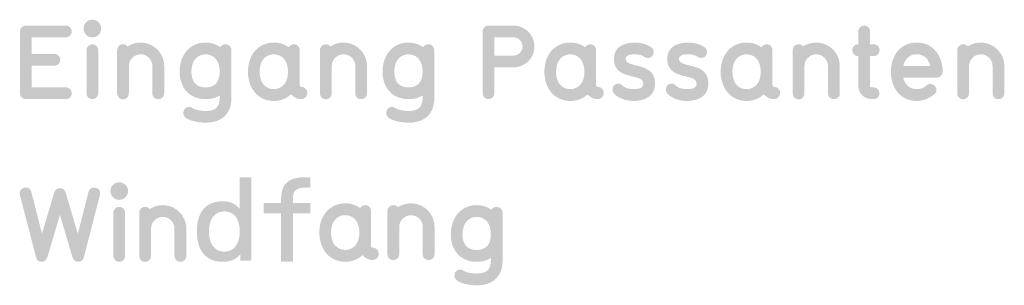
# Model space of a CAD drawing. Units: metres. Extents: x 0 to 143, y 0 to 96.
# Drawn here: x 113 to 124, y 54 to 56 of the extents above; entities that cross this region are included whole.
import ezdxf

# ---------------------------------------------------------------- set-up
doc = ezdxf.new("R2010")
doc.units = ezdxf.units.M
doc.header["$MEASUREMENT"] = 0

msp = doc.modelspace()

# ---------------------------------------------------------------- hatches: boundary and pattern name
at = {"linetype": 'Continuous', "lineweight": 0, "true_color": 0x161215}
for points in [[(114.069, 56.25, 0.414214), (113.976, 56.343, 0.414214), (113.884, 56.25, 0.414214), (113.976, 56.158, 0.414214)], [(113.76, 55.571, 0.414214), (113.699, 55.633), (113.34, 55.633), (113.34, 55.861), (113.579, 55.861, 0.414214), (113.639, 55.923, 0.414214), (113.579, 55.985), (113.34, 55.985), (113.34, 56.158), (113.699, 56.158, 0.414214), (113.76, 56.22, 0.414214), (113.699, 56.281), (113.279, 56.281, 0.414214), (113.217, 56.22), (113.217, 55.571, 0.414214), (113.279, 55.51), (113.699, 55.51, 0.414214)], [(122.235, 56.023, 0.414214), (122.174, 56.085), (122.135, 56.085), (122.135, 56.22, 0.414214), (122.074, 56.281, 0.414214), (122.012, 56.22), (122.012, 56.085), (122.011, 56.085, 0.414214), (121.949, 56.023, 0.414214), (122.011, 55.961), (122.012, 55.961), (122.012, 55.668, 0.074784), (122.02, 55.605, 0.106977), (122.048, 55.555, 0.119153), (122.097, 55.522, 0.093157), (122.17, 55.51), (122.172, 55.51, 0.414214), (122.234, 55.571, 0.414214), (122.172, 55.633), (122.15, 55.633, -0.414214), (122.135, 55.649), (122.135, 55.961), (122.174, 55.961, 0.414214)], [(114.73, 55.571), (114.73, 55.857, 0.414214), (114.483, 56.103, 0.148069), (114.347, 56.063, 0.317457), (114.279, 56.082, 0.324451), (114.236, 56.023), (114.236, 55.574, 0.206041), (114.255, 55.525, 0.191803), (114.297, 55.508, 0.191803), (114.34, 55.525, 0.206041), (114.359, 55.574), (114.359, 55.857, -0.414214), (114.483, 55.98, -0.414214), (114.606, 55.857), (114.606, 55.571, 0.213581), (114.625, 55.525, 0.184326), (114.668, 55.51, 0.184326), (114.71, 55.525, 0.213581)], [(116.858, 55.571), (116.858, 55.857, 0.414214), (116.611, 56.103, 0.148171), (116.475, 56.063, 0.317457), (116.407, 56.082, 0.324451), (116.364, 56.023), (116.364, 55.574, 0.206041), (116.384, 55.525, 0.191803), (116.426, 55.508, 0.191803), (116.468, 55.525, 0.206041), (116.488, 55.574), (116.488, 55.857, -0.414214), (116.611, 55.98, -0.414214), (116.735, 55.857), (116.735, 55.571, 0.213581), (116.754, 55.525, 0.184326), (116.796, 55.51, 0.184326), (116.839, 55.525, 0.213581)], [(119.879, 55.673, 0.054869), (119.875, 55.721, 0.064181), (119.861, 55.76, 0.121175), (119.813, 55.814, 0.07088), (119.748, 55.845, 0.022388), (119.679, 55.864, -0.011727), (119.638, 55.875, -0.046043), (119.604, 55.888, -0.111778), (119.581, 55.906, -0.165063), (119.572, 55.932, -0.238005), (119.587, 55.963, -0.104037), (119.616, 55.975, -0.055434), (119.668, 55.98, -0.063974), (119.723, 55.973, -0.09712), (119.768, 55.953, 0.210222), (119.818, 55.943, 0.182683), (119.855, 55.969, 0.185442), (119.866, 56.013, 0.215426), (119.839, 56.054, 0.088474), (119.755, 56.092, 0.065673), (119.668, 56.103, 0.056657), (119.59, 56.095, 0.084596), (119.52, 56.067, 0.124273), (119.468, 56.014, 0.128774), (119.449, 55.932, 0.054492), (119.453, 55.886, 0.064196), (119.466, 55.848, 0.122081), (119.512, 55.797, 0.071217), (119.575, 55.767, 0.022191), (119.642, 55.748, -0.012848), (119.686, 55.737, -0.049609), (119.722, 55.723, -0.115273), (119.747, 55.703, -0.15741), (119.756, 55.673, -0.08712), (119.753, 55.652, -0.141161), (119.739, 55.633, -0.108324), (119.709, 55.62, -0.057725), (119.655, 55.615, -0.073009), (119.589, 55.624, -0.053452), (119.561, 55.635, -0.084352), (119.541, 55.65, 0.211184), (119.496, 55.673, 0.188022), (119.454, 55.657, 0.40606), (119.449, 55.569, 0.071067), (119.498, 55.53, 0.054726), (119.553, 55.506, 0.075875), (119.655, 55.491, 0.061782), (119.739, 55.501, 0.090398), (119.811, 55.532, 0.122977), (119.861, 55.588, 0.119038)], [(120.439, 55.673, 0.054869), (120.434, 55.721, 0.064181), (120.42, 55.76, 0.121175), (120.372, 55.814, 0.07088), (120.307, 55.845, 0.022388), (120.239, 55.864, -0.011727), (120.197, 55.875, -0.046043), (120.163, 55.888, -0.111778), (120.14, 55.906, -0.165063), (120.131, 55.932, -0.238134), (120.146, 55.963, -0.103921), (120.175, 55.975, -0.055427), (120.228, 55.98, -0.063974), (120.283, 55.973, -0.097466), (120.328, 55.953, 0.210081), (120.377, 55.943, 0.182701), (120.414, 55.969, 0.185369), (120.425, 56.013, 0.215375), (120.398, 56.054, 0.088576), (120.315, 56.092, 0.065654), (120.228, 56.103, 0.056646), (120.15, 56.095, 0.084595), (120.079, 56.067, 0.12428), (120.028, 56.014, 0.128779), (120.008, 55.932, 0.054492), (120.013, 55.886, 0.064196), (120.026, 55.848, 0.122081), (120.072, 55.797, 0.071217), (120.134, 55.767, 0.022191), (120.201, 55.748, -0.012848), (120.245, 55.737, -0.049609), (120.281, 55.723, -0.115273), (120.306, 55.703, -0.15741), (120.315, 55.673, -0.086993), (120.312, 55.652, -0.141173), (120.298, 55.633, -0.108406), (120.268, 55.62, -0.057759), (120.214, 55.615, -0.072978), (120.148, 55.624, -0.053352), (120.121, 55.635, -0.084062), (120.1, 55.65, 0.211349), (120.055, 55.673, 0.187948), (120.013, 55.657, 0.406239), (120.008, 55.569, 0.071057), (120.058, 55.53, 0.054744), (120.113, 55.506, 0.075866), (120.214, 55.491, 0.061804), (120.299, 55.501, 0.090401), (120.37, 55.532, 0.122961), (120.42, 55.588, 0.119028)], [(121.818, 55.571), (121.818, 55.857, 0.414214), (121.571, 56.103, 0.148171), (121.435, 56.063, 0.317427), (121.367, 56.082, 0.324481), (121.324, 56.023), (121.324, 55.574, 0.206041), (121.343, 55.525, 0.191803), (121.386, 55.508, 0.191803), (121.428, 55.525, 0.206041), (121.447, 55.574), (121.447, 55.857, -0.414214), (121.571, 55.98, -0.414214), (121.694, 55.857), (121.694, 55.571, 0.213581), (121.714, 55.525, 0.184326), (121.756, 55.51, 0.184326), (121.799, 55.525, 0.213581)], [(123.544, 55.571), (123.544, 55.857, 0.414214), (123.297, 56.103, 0.148171), (123.161, 56.063, 0.317301), (123.093, 56.082, 0.324466), (123.05, 56.023), (123.05, 55.574, 0.206041), (123.069, 55.525, 0.191803), (123.112, 55.508, 0.191803), (123.154, 55.525, 0.206041), (123.174, 55.574), (123.174, 55.857, -0.414214), (123.297, 55.98, -0.414214), (123.421, 55.857), (123.421, 55.571, 0.213581), (123.44, 55.525, 0.184326), (123.482, 55.51, 0.184326), (123.525, 55.525, 0.213581)], [(114.038, 55.571), (114.038, 56.023, 0.414214), (113.976, 56.085, 0.414214), (113.915, 56.023), (113.915, 55.571, 0.414214), (113.976, 55.51, 0.414214)], [(118.49, 56.063), (118.49, 56.062, 0.003226)], [(114.351, 54.545, 0.414214), (114.258, 54.638, 0.414214), (114.166, 54.545, 0.414214), (114.258, 54.453, 0.414214)], [(114.32, 53.866), (114.32, 54.318, 0.414214), (114.258, 54.38, 0.414214), (114.197, 54.318), (114.197, 53.866, 0.414214), (114.258, 53.804, 0.414214)], [(114.962, 53.866), (114.962, 54.151, 0.414214), (114.715, 54.398, 0.147916), (114.579, 54.357, 0.317395), (114.511, 54.377, 0.324404), (114.468, 54.318), (114.468, 53.868, 0.206093), (114.487, 53.82, 0.191751), (114.53, 53.803, 0.191751), (114.572, 53.82, 0.206093), (114.592, 53.868), (114.592, 54.151, -0.414214), (114.715, 54.275, -0.414214), (114.838, 54.151), (114.838, 53.866, 0.213581), (114.858, 53.82, 0.184326), (114.9, 53.804, 0.184326), (114.943, 53.82, 0.213581)], [(117.566, 53.885), (117.566, 54.17, 0.414214), (117.319, 54.417, 0.148069), (117.183, 54.376, 0.317457), (117.115, 54.395, 0.324451), (117.072, 54.336), (117.072, 53.887, 0.205936), (117.092, 53.838, 0.191908), (117.134, 53.822, 0.191908), (117.177, 53.838, 0.205936), (117.196, 53.887), (117.196, 54.17, -0.414214), (117.319, 54.293, -0.414214), (117.443, 54.17), (117.443, 53.885, 0.213581), (117.462, 53.838, 0.184326), (117.505, 53.823, 0.184326), (117.547, 53.838, 0.213581)]]:
    msp.add_hatch(color=250, dxfattribs=at).paths.add_polyline_path(points)
h = msp.add_hatch(color=250, dxfattribs=at)
h.paths.add_polyline_path([(118.071, 56.22), (118.071, 55.571, 0.414214), (118.132, 55.51, 0.414214), (118.194, 55.571), (118.194, 55.843), (118.395, 55.843, 0.414214), (118.614, 56.063, 0.414214), (118.394, 56.281), (118.132, 56.281, 0.414214)])
h.paths.add_polyline_path([(118.194, 55.966), (118.194, 56.158), (118.395, 56.158, -0.410439), (118.49, 56.063, -0.414214), (118.394, 55.966)], flags=0)
h.paths.add_polyline_path([(118.49, 56.062), (118.49, 56.063, -0.003226)], flags=0)
h = msp.add_hatch(color=250, dxfattribs=at)
h.paths.add_polyline_path([(114.892, 55.797, 0.083593), (114.911, 55.682, 0.101414), (114.964, 55.591, 0.110058), (115.049, 55.531, 0.098935), (115.164, 55.51, 0.062795), (115.244, 55.519, 0.075755), (115.312, 55.548), (115.312, 55.526, -0.078129), (115.304, 55.463, -0.125655), (115.278, 55.419, -0.119672), (115.232, 55.394, -0.070741), (115.164, 55.386, -0.043349), (115.097, 55.392, -0.044834), (115.052, 55.403, -0.06332), (115.027, 55.416, 0.212884), (114.979, 55.427, 0.183982), (114.942, 55.401, 0.40558), (114.955, 55.314, 0.066958), (115.001, 55.291, 0.037692), (115.057, 55.275, 0.053441), (115.164, 55.263, 0.081396), (115.278, 55.28, 0.108781), (115.363, 55.33, 0.114006), (115.417, 55.412, 0.089852), (115.436, 55.526), (115.436, 55.797), (115.436, 56.023, 0.35296), (115.388, 56.084, 0.146809), (115.349, 56.081, 0.176407), (115.32, 56.055, 0.151507), (115.164, 56.103, 0.110744), (115.048, 56.079, 0.110621), (114.963, 56.012, 0.093761), (114.91, 55.914, 0.078907)])
h.paths.add_polyline_path([(115.026, 55.726, -0.077578), (115.016, 55.797, -0.077291), (115.027, 55.876, -0.099999), (115.058, 55.933, -0.219311), (115.164, 55.98, -0.219268), (115.27, 55.933, -0.100008), (115.301, 55.876, -0.077325), (115.312, 55.797, -0.077615), (115.302, 55.726, -0.109091), (115.273, 55.674, -0.116835), (115.227, 55.643, -0.090516), (115.164, 55.633, -0.090531), (115.101, 55.643, -0.116864), (115.055, 55.674, -0.109084)], flags=0)
h = msp.add_hatch(color=250, dxfattribs=at)
h.paths.add_polyline_path([(115.626, 55.913, 0.078071), (115.609, 55.797, 0.078071), (115.626, 55.682, 0.092776), (115.678, 55.584, 0.111024), (115.763, 55.516, 0.11217), (115.88, 55.491, 0.095635), (115.983, 55.51, 0.097893), (116.062, 55.561, 0.098959), (116.108, 55.524, 0.119967), (116.167, 55.51, 0.414214), (116.232, 55.575, 0.414214), (116.168, 55.639, -0.076334), (116.161, 55.64, -0.120532), (116.156, 55.643, -0.120703), (116.153, 55.648, -0.076586), (116.152, 55.655), (116.152, 56.023, 0.414214), (116.09, 56.085, 0.254408), (116.036, 56.054, 0.083178), (115.966, 56.09, 0.079261), (115.88, 56.103, 0.11217), (115.763, 56.078, 0.111024), (115.678, 56.011, 0.092776)])
h.paths.add_polyline_path([(115.732, 55.797, -0.077325), (115.743, 55.876, -0.100008), (115.774, 55.933, -0.219268), (115.88, 55.98, -0.219268), (115.986, 55.933, -0.100008), (116.017, 55.876, -0.077325), (116.028, 55.797, -0.077325), (116.017, 55.719, -0.100008), (115.986, 55.661, -0.219268), (115.88, 55.615, -0.219268), (115.774, 55.661, -0.100008), (115.743, 55.719, -0.077325)], flags=0)
h = msp.add_hatch(color=250, dxfattribs=at)
h.paths.add_polyline_path([(117.021, 55.797, 0.083632), (117.039, 55.682, 0.10141), (117.093, 55.591, 0.110027), (117.178, 55.531, 0.098931), (117.293, 55.51, 0.062785), (117.372, 55.519, 0.07586), (117.441, 55.548), (117.441, 55.526, -0.078093), (117.432, 55.463, -0.125668), (117.406, 55.419, -0.119701), (117.36, 55.394, -0.070735), (117.293, 55.386, -0.043339), (117.225, 55.392, -0.044966), (117.18, 55.403, -0.06332), (117.156, 55.416, 0.212944), (117.107, 55.427, 0.183925), (117.07, 55.401, 0.405724), (117.084, 55.314, 0.066883), (117.13, 55.291, 0.037678), (117.185, 55.275, 0.053447), (117.293, 55.263, 0.081396), (117.407, 55.28, 0.108781), (117.492, 55.33, 0.114006), (117.546, 55.412, 0.089852), (117.564, 55.526), (117.564, 55.797), (117.564, 56.023, 0.35295), (117.517, 56.084, 0.146807), (117.478, 56.081, 0.176277), (117.448, 56.055, 0.15141), (117.293, 56.103, 0.110734), (117.177, 56.079, 0.110607), (117.092, 56.012, 0.093764), (117.039, 55.914, 0.078928)])
h.paths.add_polyline_path([(117.155, 55.726, -0.077646), (117.145, 55.797, -0.077325), (117.156, 55.876, -0.100008), (117.187, 55.933, -0.219268), (117.293, 55.98, -0.219268), (117.399, 55.933, -0.100008), (117.43, 55.876, -0.077325), (117.441, 55.797, -0.077615), (117.431, 55.726, -0.109091), (117.402, 55.674, -0.116835), (117.355, 55.643, -0.090516), (117.293, 55.633, -0.090524), (117.23, 55.643, -0.116805), (117.183, 55.674, -0.109082)], flags=0)
h = msp.add_hatch(color=250, dxfattribs=at)
h.paths.add_polyline_path([(118.719, 55.797, 0.078068), (118.736, 55.682, 0.092768), (118.788, 55.584, 0.111021), (118.874, 55.516, 0.112185), (118.99, 55.491, 0.09561), (119.093, 55.51, 0.097619), (119.172, 55.561, 0.099129), (119.218, 55.524, 0.119967), (119.277, 55.51, 0.414214), (119.342, 55.575, 0.414214), (119.278, 55.639, -0.076216), (119.271, 55.64, -0.121077), (119.266, 55.643, -0.120905), (119.263, 55.648, -0.075964), (119.262, 55.655), (119.262, 56.023, 0.414214), (119.2, 56.085, 0.254408), (119.146, 56.054, 0.083296), (119.077, 56.09, 0.079249), (118.99, 56.103, 0.112185), (118.874, 56.078, 0.111021), (118.788, 56.011, 0.092768), (118.736, 55.913, 0.078068)])
h.paths.add_polyline_path([(118.853, 55.719, -0.077319), (118.842, 55.797, -0.077319), (118.853, 55.876, -0.099992), (118.884, 55.933, -0.219289), (118.99, 55.98, -0.219246), (119.096, 55.933, -0.100023), (119.127, 55.876, -0.07733), (119.139, 55.797, -0.07733), (119.127, 55.719, -0.100023), (119.096, 55.661, -0.219246), (118.99, 55.615, -0.219289), (118.884, 55.661, -0.099992)], flags=0)
h = msp.add_hatch(color=250, dxfattribs=at)
h.paths.add_polyline_path([(120.586, 55.913, 0.078075), (120.568, 55.797, 0.078075), (120.586, 55.682, 0.092785), (120.638, 55.584, 0.111026), (120.723, 55.516, 0.112156), (120.84, 55.491, 0.095648), (120.942, 55.51, 0.097781), (121.022, 55.561, 0.098959), (121.068, 55.524, 0.119967), (121.126, 55.51, 0.414214), (121.192, 55.575, 0.414214), (121.128, 55.639, -0.076334), (121.121, 55.64, -0.120532), (121.116, 55.643, -0.120703), (121.113, 55.648, -0.076586), (121.112, 55.655), (121.112, 56.023, 0.414214), (121.05, 56.085, 0.254408), (120.996, 56.054, 0.083061), (120.926, 56.09, 0.079274), (120.84, 56.103, 0.112156), (120.723, 56.078, 0.111026), (120.638, 56.011, 0.092785)])
h.paths.add_polyline_path([(120.703, 55.719, -0.07733), (120.692, 55.797, -0.07733), (120.703, 55.876, -0.100023), (120.734, 55.933, -0.219246), (120.84, 55.98, -0.219289), (120.946, 55.933, -0.099992), (120.977, 55.876, -0.077319), (120.988, 55.797, -0.077319), (120.977, 55.719, -0.099992), (120.946, 55.661, -0.219289), (120.84, 55.615, -0.219246), (120.734, 55.661, -0.100023)], flags=0)
h = msp.add_hatch(color=250, dxfattribs=at)
h.paths.add_polyline_path([(122.354, 55.797, 0.077958), (122.371, 55.681, 0.09324), (122.423, 55.584, 0.111277), (122.508, 55.516, 0.111567), (122.625, 55.491, 0.173491), (122.797, 55.552, -0.011017), (122.813, 55.565, 0.231054), (122.832, 55.611, 0.187717), (122.811, 55.651, 0.175778), (122.768, 55.669, 0.218169), (122.722, 55.649, -0.098408), (122.678, 55.623, -0.085638), (122.625, 55.615, -0.175796), (122.535, 55.645, -0.088123), (122.504, 55.683, -0.073362), (122.483, 55.736), (122.834, 55.736, 0.213636), (122.88, 55.755, 0.184271), (122.896, 55.797, -0.008428), (122.896, 55.809, 0.036108), (122.896, 55.833, 0.076591), (122.87, 55.938, 0.08975), (122.815, 56.024, 0.102747), (122.733, 56.082, 0.102047), (122.625, 56.103, 0.112156), (122.508, 56.078, 0.111026), (122.423, 56.011, 0.092785), (122.371, 55.913, 0.078075)])
h.paths.add_polyline_path([(122.767, 55.859), (122.485, 55.859, -0.064957), (122.504, 55.909, -0.084313), (122.534, 55.947, -0.095572), (122.574, 55.972, -0.087414), (122.625, 55.98, -0.17575), (122.716, 55.949, -0.088099), (122.747, 55.911, -0.073431)], flags=0)
at = {"linetype": 'Continuous', "lineweight": 0, "true_color": 0x040201}
h = msp.add_hatch(color=18, dxfattribs=at)
h.paths.add_polyline_path([(115.077, 54.187, 0.025942), (115.074, 54.122, 0.02714), (115.077, 54.057, 0.040203), (115.09, 53.991, 0.055986), (115.114, 53.929, 0.070824), (115.154, 53.875, 0.121042), (115.245, 53.818, 0.078795), (115.343, 53.804, 0.046641), (115.403, 53.809, 0.057734), (115.453, 53.825, 0.121532), (115.529, 53.884), (115.529, 53.816), (115.644, 53.816), (115.644, 54.689), (115.523, 54.689), (115.523, 54.358, 0.119512), (115.449, 54.417, 0.058163), (115.4, 54.433, 0.05009), (115.342, 54.438, 0.078783), (115.244, 54.425, 0.121053), (115.153, 54.368, 0.071539), (115.113, 54.313, 0.056775), (115.089, 54.252, 0.04017)])
h.paths.add_polyline_path([(115.199, 54.122, -0.066916), (115.21, 54.207, -0.093451), (115.241, 54.274, -0.119096), (115.292, 54.317, -0.114664), (115.361, 54.332, -0.11515), (115.431, 54.317, -0.119883), (115.482, 54.274, -0.093203), (115.512, 54.207, -0.065901), (115.523, 54.122, -0.06564), (115.512, 54.036, -0.09249), (115.482, 53.97, -0.119701), (115.431, 53.926, -0.116311), (115.361, 53.911, -0.115821), (115.292, 53.926, -0.118921), (115.241, 53.97, -0.092738), (115.21, 54.036, -0.066651)], flags=0)
for points in [[(116.08, 54.312), (116.263, 54.312), (116.263, 54.419), (116.08, 54.419), (116.08, 54.457, -0.077921), (116.087, 54.516, -0.13059), (116.111, 54.555, -0.120778), (116.151, 54.576, -0.064976), (116.209, 54.582), (116.263, 54.582), (116.263, 54.69), (116.197, 54.69, 0.069866), (116.095, 54.677, 0.109586), (116.02, 54.638, 0.12377), (115.973, 54.57, 0.050598), (115.962, 54.524, 0.040118), (115.957, 54.471), (115.957, 54.419), (115.773, 54.419), (115.773, 54.312), (115.957, 54.312), (115.957, 53.804), (116.08, 53.804)], [(113.89, 53.86), (114.056, 54.506, 0.214779), (114.048, 54.555, 0.181275), (114.011, 54.58, 0.182941), (113.966, 54.576, 0.216984), (113.936, 54.536), (113.824, 54.098), (113.698, 54.523, 0.05731), (113.688, 54.546, 0.082442), (113.674, 54.563, 0.179868), (113.636, 54.576, 0.177897), (113.597, 54.563, 0.086049), (113.584, 54.546, 0.063829), (113.574, 54.523), (113.448, 54.098), (113.336, 54.536, 0.215509), (113.306, 54.577, 0.185225), (113.261, 54.581, 0.182689), (113.224, 54.556, 0.212292), (113.216, 54.506), (113.383, 53.86, 0.064185), (113.392, 53.836, 0.087059), (113.405, 53.818, 0.186575), (113.443, 53.804, 0.186456), (113.482, 53.816, 0.085472), (113.496, 53.833, 0.060365), (113.506, 53.857), (113.636, 54.297), (113.766, 53.857, 0.058933), (113.776, 53.834, 0.082371), (113.79, 53.817, 0.188676), (113.829, 53.804, 0.184695), (113.867, 53.818, 0.08397), (113.881, 53.836, 0.060992)]]:
    msp.add_hatch(color=18, dxfattribs=at).paths.add_polyline_path(points)
at = {"linetype": 'Continuous', "lineweight": 0, "true_color": 0x161215}
h = msp.add_hatch(color=250, dxfattribs=at)
h.paths.add_polyline_path([(116.375, 54.226, 0.078071), (116.358, 54.111, 0.078071), (116.375, 53.995, 0.092776), (116.427, 53.897, 0.111024), (116.512, 53.83, 0.11217), (116.629, 53.804, 0.095654), (116.732, 53.823, 0.097671), (116.811, 53.875, 0.099129), (116.857, 53.837, 0.119967), (116.916, 53.823, 0.414214), (116.981, 53.888, 0.414214), (116.917, 53.952, -0.076275), (116.91, 53.953, -0.120804), (116.905, 53.956, -0.120804), (116.902, 53.961, -0.076275), (116.901, 53.969), (116.901, 54.336, 0.414214), (116.839, 54.398, 0.254723), (116.785, 54.367, 0.083073), (116.715, 54.404, 0.079261), (116.629, 54.417, 0.11217), (116.512, 54.391, 0.111024), (116.427, 54.324, 0.092776)])
h.paths.add_polyline_path([(116.492, 54.032, -0.077319), (116.481, 54.111, -0.077325), (116.492, 54.189, -0.100008), (116.523, 54.246, -0.219268), (116.629, 54.293, -0.219224), (116.735, 54.246, -0.100016), (116.766, 54.189, -0.077358), (116.777, 54.111, -0.077353), (116.766, 54.032, -0.100039), (116.735, 53.975, -0.219206), (116.629, 53.928, -0.219249), (116.523, 53.975, -0.100031)], flags=0)
h = msp.add_hatch(color=250, dxfattribs=at)
h.paths.add_polyline_path([(117.737, 54.092, 0.083636), (117.755, 53.977, 0.101396), (117.808, 53.886, 0.11002), (117.894, 53.826, 0.098949), (118.009, 53.804, 0.062827), (118.088, 53.814, 0.075665), (118.157, 53.843), (118.157, 53.82, -0.0781), (118.148, 53.757, -0.125636), (118.122, 53.714, -0.119691), (118.076, 53.689, -0.070769), (118.009, 53.681, -0.043328), (117.941, 53.686, -0.045099), (117.896, 53.698, -0.06332), (117.872, 53.71, 0.212934), (117.823, 53.721, 0.183905), (117.786, 53.696, 0.405834), (117.8, 53.609, 0.066958), (117.846, 53.585, 0.037692), (117.901, 53.569, 0.053441), (118.009, 53.557, 0.081396), (118.122, 53.574, 0.108781), (118.208, 53.624, 0.114006), (118.262, 53.707, 0.089852), (118.28, 53.82), (118.28, 54.092), (118.28, 54.318, 0.352996), (118.232, 54.378, 0.146815), (118.194, 54.376, 0.176226), (118.164, 54.35, 0.15141), (118.009, 54.398, 0.110734), (117.893, 54.373, 0.110607), (117.808, 54.307, 0.093764), (117.755, 54.209, 0.078928)])
h.paths.add_polyline_path([(117.87, 54.02, -0.077646), (117.86, 54.092, -0.077325), (117.872, 54.171, -0.100008), (117.903, 54.228, -0.219268), (118.009, 54.275, -0.219268), (118.115, 54.228, -0.100008), (118.146, 54.171, -0.077325), (118.157, 54.092, -0.077615), (118.147, 54.02, -0.109091), (118.118, 53.969, -0.116835), (118.071, 53.938, -0.090516), (118.009, 53.928, -0.090524), (117.946, 53.938, -0.116805), (117.899, 53.969, -0.109082)], flags=0)

doc.saveas('drawing.dxf')
